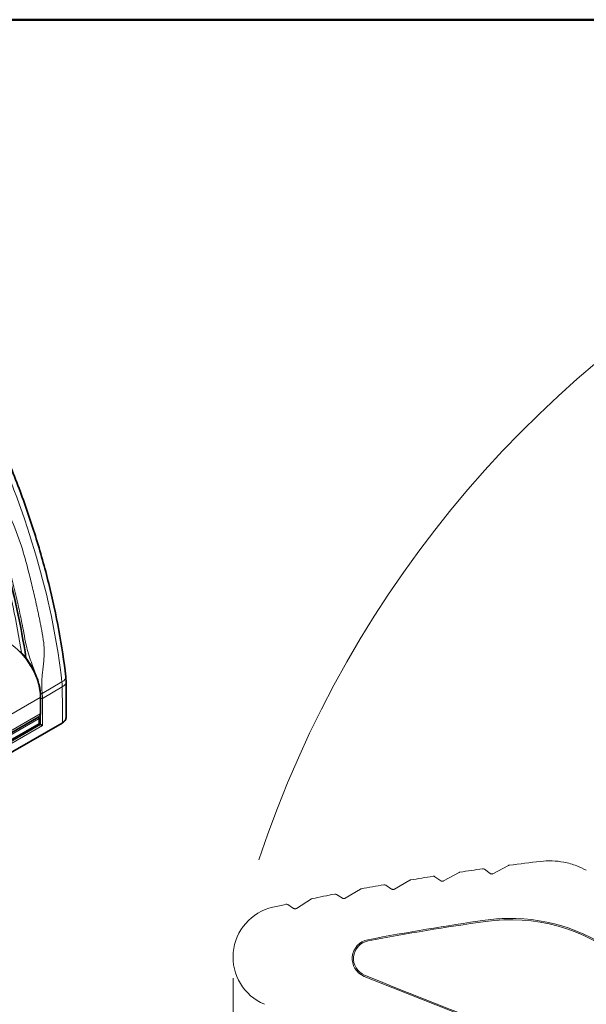
# Model space of a CAD drawing. Units: millimetres. Extents: x 8 to 1546, y -61 to 202.
# Drawn here: x 95 to 139, y 125 to 202 of the extents above; entities that cross this region are included whole.
import ezdxf

# ---------------------------------------------------------------- set-up
doc = ezdxf.new("R2010")
doc.units = ezdxf.units.MM
for name, color, linetype, lineweight in [('Bordo', 7, 'Continuous', 50), ('Geometria schizzo', 7, 'Continuous', 18), ('Sovrapponi', 7, 'Continuous', 18), ('Visibile', 7, 'Continuous', 35)]:
    doc.layers.add(name, color=color, linetype=linetype, lineweight=lineweight)
doc.layers.add('Quota', color=5, linetype='Continuous', lineweight=13, true_color=0x0000ff)
doc.layers.add('Spigoli tangenti', color=9, linetype='Continuous', lineweight=13, true_color=0x808080)
doc.styles.add('Quota', font='Futura_Book_BT.ttf')
doc.dimstyles.new('Antal', dxfattribs={"dimtxt": 2.2, "dimasz": 2.2, "dimexe": 1, "dimexo": 2, "dimgap": 1, "dimtad": 0, "dimtih": 1, "dimtoh": 1, "dimdec": 3, "dimrnd": 1e-08, "dimtxsty": 'Quota', "dimblk": 'Filled-1', "dimcen": 0.09, "dimdle": 8, "dimclrd": 256, "dimclre": 256, "dimclrt": 256, "dimazin": 2, "dimtfac": 0.772727, "dimtmove": 0, "dimatfit": 3, "dimldrblk": 'Filled-1', "dimfxl": 1, "dimtolj": 1, "dimlwd": -1, "dimlwe": -1, "dimarcsym": 0})

# ---------------------------------------------------------------- blocks, each defined once
blk = doc.blocks.new('Bordi Bordo Antal')
at = {"layer": 'Bordo'}
blk.add_line((8, 202), (289, 202), dxfattribs=at)
blk = doc.blocks.new('Filled-1')
at = {"color": 0}
for p, q in [((0, 0), (-1, 0.17)), ((-1, 0.17), (-1, -0.17)), ((-1, 0), (0, 0)), ((-1, -0.17), (0, 0))]:
    blk.add_line(p, q, dxfattribs=at)
at = {"color": 0, "flags": 128}
blk.add_lwpolyline([(-1, -0.17), (0, 0), (-1, 0.17), (-1, -0.17)], dxfattribs=at)
at = {"color": 0}
blk.add_solid([(-1, -0.17), (0, 0), (-1, 0.17), (-1, -0.17)], dxfattribs=at)
blk = doc.blocks.new('*D10')
at = {"layer": 'Defpoints', "color": 0, "transparency": 16777216}
for p in [(111.69, 129.108), (139.793, 47.063), (139.793, 31.585)]:
    blk.add_point(p, dxfattribs=at)
at = {"layer": 'Quota', "transparency": 16777216}
for p, q in [((111.69, 127.108), (111.69, 30.585)), ((139.793, 45.063), (139.793, 30.585)), ((113.89, 31.585), (121.71, 31.585)), ((137.593, 31.585), (129.773, 31.585))]:
    blk.add_line(p, q, dxfattribs=at)
at = {"layer": 'Quota', "transparency": 16777216, "xscale": 2.200000047683716, "yscale": 2.200000047683716, "zscale": 2.200000047683716, "rotation": 180}
blk.add_blockref('Filled-1', (111.69, 31.585), dxfattribs=at)
at = {"layer": 'Quota', "transparency": 16777216, "xscale": 2.200000047683716, "yscale": 2.200000047683716, "zscale": 2.200000047683716}
blk.add_blockref('Filled-1', (139.793, 31.585), dxfattribs=at)
at = {"layer": 'Quota', "transparency": 16777216, "insert": (125.741, 31.585), "char_height": 2.2, "attachment_point": 5, "style": 'Quota'}
blk.add_mtext('\\A1;\\fFutura Bk BT|b0|i0;{\\H2.1900;28 }\\fAIGDT|b0|i0;{\\H2.1900;`}', dxfattribs=at)

msp = doc.modelspace()

# ---------------------------------------------------------------- linework, layer by layer
at = {"layer": 'Geometria schizzo', "color": 137, "linetype": 'Continuous', "true_color": 0x408080}
msp.add_arc((195.2926, 109.3627), 85.9456, 346.460586, 161.697684, dxfattribs=at)
at = {"layer": 'Sovrapponi'}
for p, q in [((131.7596, 135.2884), (131.2949, 135.6188)), ((133.1814, 135.9157), (131.969, 135.2746)), ((125.4666, 134.759), (124.2689, 134.0688)), ((127.9021, 134.7198), (127.4385, 135.0404)), ((129.3176, 135.3749), (128.1125, 134.7092)), ((121.6285, 134.0682), (120.4381, 133.3533)), ((124.0574, 134.0761), (123.5949, 134.387)), ((117.8033, 133.3024), (116.6201, 132.5627)), ((120.2257, 133.3573), (119.7641, 133.6588)), ((116.407, 132.5634), (115.9463, 132.8555))]:
    msp.add_line(p, q, dxfattribs=at)
for centre, radius, start, end in [((129.4143, 135.1998), 0.2, 98.508689, 118.914942), ((131.1791, 135.4558), 0.2, 54.59037, 97.997316), ((133.2749, 135.7389), 0.2, 97.390827, 117.868131), ((125.5665, 134.5857), 0.2, 99.62609, 119.954522), ((127.3247, 134.8759), 0.2, 55.335493, 99.115066), ((121.7315, 133.8967), 0.2, 100.743454, 120.987379), ((123.4833, 134.221), 0.2, 56.088939, 100.232565), ((117.9094, 133.1328), 0.2, 101.861206, 122.014008), ((119.6548, 133.4913), 0.2, 56.851247, 101.350237), ((115.6748, 128.7558), 4, 102.763496, 247.126524), ((158.9766, -62.4011), 200, 102.468508, 102.763496), ((115.8392, 132.6866), 0.2, 57.622982, 102.468508), ((158.9766, -62.4011), 196, 98.09975, 100.816241), ((133.3333, 117.7833), 14, 90.787721, 98.09975), ((133.3333, 117.7833), 13.9, 50.880327, 98.09975), ((133.3333, 117.7833), 14, 50.880327, 90.787721), ((158.9766, -62.4011), 195.9, 98.09975, 100.816241), ((122.4767, 128.6434), 1.5, 100.816241, 247.859223), ((122.4767, 128.6434), 1.4, 100.816241, 247.859223), ((308.4688, 585.7531), 495, 247.859223, 252.316242), ((308.4688, 585.7531), 494.9, 247.859223, 252.316242)]:
    msp.add_arc(centre, radius, start, end, dxfattribs=at)
for points in [[(133.2492, 135.9373), (134.0592, 136.0423), (134.8699, 136.1424), (135.6812, 136.2376)], [(129.3847, 135.3976), (129.9732, 135.4856), (130.562, 135.571), (131.1512, 135.6538)], [(125.533, 134.7829), (126.1193, 134.8823), (126.7059, 134.9791), (127.293, 135.0733)], [(121.6942, 134.0932), (122.2782, 134.204), (122.8628, 134.3122), (123.4478, 134.4179)], [(117.8682, 133.3286), (118.4501, 133.4508), (119.0325, 133.5704), (119.6154, 133.6874)]]:
    msp.add_open_spline(points, degree=3, dxfattribs=at)
for points, knots in [([(139.2555, 135.5445), (139.0144, 135.6761), (138.769, 135.7887), (138.184, 136.0122), (137.8427, 136.1076), (137.5047, 136.1721), (137.1998, 136.2303), (136.8937, 136.2642), (136.2841, 136.2854), (135.9807, 136.2727), (135.6812, 136.2376)], [0.03267631, 0.03267631, 0.03267631, 0.03267631, 0.12245457, 0.12245457, 0.24490913, 0.24490913, 0.24490913, 0.35538095, 0.35538095, 0.46585278, 0.46585278, 0.46585278, 0.46585278]), ([(128.1125, 134.7092), (128.1066, 134.706), (128.1004, 134.7029), (128.0835, 134.6958), (128.0724, 134.6921), (128.0462, 134.686), (128.031, 134.6843), (127.9976, 134.6842), (127.9799, 134.6869), (127.9439, 134.6965), (127.9267, 134.7044), (127.9086, 134.7154), (127.9053, 134.7176), (127.9021, 134.7198)], [0, 0, 0, 0, 0.004386513, 0.004386513, 0.011404933, 0.011404933, 0.02052888, 0.02052888, 0.03239001, 0.03239001, 0.04780948, 0.04780948, 0.051547327, 0.051547327, 0.051547327, 0.051547327]), ([(131.969, 135.2746), (131.963, 135.2715), (131.9567, 135.2685), (131.9396, 135.2616), (131.9284, 135.2582), (131.9019, 135.2526), (131.8865, 135.2512), (131.8529, 135.2518), (131.8353, 135.2548), (131.7952, 135.2665), (131.7756, 135.2771), (131.7596, 135.2884)], [0, 0, 0, 0, 0.004412568, 0.004412568, 0.011472678, 0.011472678, 0.02065082, 0.02065082, 0.032582405, 0.032582405, 0.051163106, 0.051163106, 0.051163106, 0.051163106]), ([(124.2689, 134.0688), (124.2631, 134.0654), (124.257, 134.0623), (124.2403, 134.0548), (124.2293, 134.051), (124.2034, 134.0444), (124.1883, 134.0424), (124.1551, 134.0416), (124.1375, 134.0439), (124.1014, 134.0526), (124.0841, 134.0602), (124.0652, 134.071), (124.0612, 134.0735), (124.0574, 134.0761)], [0, 0, 0, 0, 0.004359772, 0.004359772, 0.011335407, 0.011335407, 0.020403732, 0.020403732, 0.032192555, 0.032192555, 0.047518025, 0.047518025, 0.051919441, 0.051919441, 0.051919441, 0.051919441]), ([(120.4381, 133.3533), (120.4324, 133.3498), (120.4263, 133.3466), (120.4099, 133.3389), (120.3991, 133.3349), (120.3734, 133.3279), (120.3585, 133.3256), (120.3255, 133.3241), (120.308, 133.3259), (120.2719, 133.3338), (120.2545, 133.3409), (120.2348, 133.3516), (120.2301, 133.3544), (120.2257, 133.3573)], [0, 0, 0, 0, 0.004332382, 0.004332382, 0.011264194, 0.011264194, 0.020275548, 0.020275548, 0.03199031, 0.03199031, 0.047219499, 0.047219499, 0.052279216, 0.052279216, 0.052279216, 0.052279216]), ([(116.6201, 132.5627), (116.6145, 132.5592), (116.6086, 132.5558), (116.5924, 132.5479), (116.5817, 132.5437), (116.5563, 132.5362), (116.5416, 132.5336), (116.5088, 132.5315), (116.4914, 132.5329), (116.4553, 132.54), (116.4378, 132.5466), (116.4172, 132.5572), (116.412, 132.5602), (116.407, 132.5634)], [0, 0, 0, 0, 0.004304379, 0.004304379, 0.011191387, 0.011191387, 0.020144496, 0.020144496, 0.031783538, 0.031783538, 0.046914293, 0.046914293, 0.052626385, 0.052626385, 0.052626385, 0.052626385])]:
    msp.add_open_spline(points, degree=3, knots=knots, dxfattribs=at)
at = {"layer": 'Spigoli tangenti'}
for p, q in [((96.7724, 149.3631), (98.3194, 150.2563)), ((96.7943, 148.9718), (98.3427, 149.8658)), ((96.6175, 149.033), (89.6878, 145.0322)), ((96.6175, 149.033), (96.6175, 147.7675)), ((96.6528, 146.9306), (96.6528, 148.9718)), ((96.7943, 148.9718), (96.7943, 146.8489)), ((96.6175, 147.7675), (89.6878, 143.7666)), ((93.2587, 144.1545), (98.3499, 147.0938)), ((96.5468, 147.4), (93.5709, 145.6819)), ((93.188, 144.9301), (96.6528, 146.9306)), ((96.7943, 146.8489), (93.2587, 144.8077))]:
    msp.add_line(p, q, dxfattribs=at)
for centre, major_axis, ratio, start_param, end_param in [((61.3969, 164.5515), (-24.3, 42.0888), 0.5773503, 4.1168017, 4.2816391), ((94.1426, 150.4619), (1.75, -3.0311), 0.5773503, 0.7853982, 2.3561945), ((97.6185, 150.5527), (0.9936, 0.1133), 0.4993915, 5.4368815, 6.2831853), ((97.6356, 150.274), (1, 0.0051), 0.5807139, 5.4948485, 6.2831853), ((96.7023, 149.3928), (0.0994, 0.0108), 0.4957411, 3.9252521, 5.4396015), ((94.3194, 150.4007), (1.75, -3.0311), 0.5773503, 0.7853982, 0.9183194), ((-325.2071, -97.5285), (299.5, 518.7492), 0.5773503, 5.4979541, 5.5036302), ((96.5468, 149.0739), (0.1, 0), 0.5773503, 5.4977871, 6.2831853), ((94.2487, 150.3598), (-1.7, 2.9445), 0.5773503, 3.9269908, 4.0146136), ((96.7235, 149.0126), (-0.1, 0), 0.5773503, 0.7853982, 2.3561945), ((96.2639, 147.9716), (0.25, -0.433), 0.5773503, 0, 0.7853982), ((96.5468, 147.8083), (0.1, 0), 0.5773503, 5.4977871, 6.2831853), ((98.2792, 147.1347), (0.05, -0.0866), 0.5773503, 0, 0.7853982)]:
    msp.add_ellipse(centre, major_axis=major_axis, ratio=ratio, start_param=start_param, end_param=end_param, dxfattribs=at)
for points, knots in [([(98.3194, 150.2563), (97.9792, 153.2418), (97.365, 156.3227), (95.6236, 162.5376), (94.4979, 165.6713), (93.1451, 168.771)], [-4.0732598, -4.0732598, -4.0732598, -4.0732598, -2.034026, -2.034026, 0, 0, 0, 0]), ([(92.0048, 168.1126), (92.2604, 167.4818), (92.5342, 166.869), (93.0558, 165.731), (93.3077, 165.2052), (93.8079, 164.164), (94.0556, 163.6475), (94.6124, 162.3888), (94.9033, 161.6346), (95.3491, 160.2299), (95.5229, 159.5899), (95.8023, 158.5186), (95.9112, 158.0839), (96.1203, 157.214), (96.2205, 156.7786), (96.4101, 155.9161), (96.4993, 155.4901), (96.6357, 154.8056), (96.6855, 154.5471), (96.795, 153.9603), (96.8562, 153.6333), (96.9189, 153.0731), (96.9315, 152.8404), (96.9288, 152.371), (96.9139, 152.134), (96.8631, 151.59), (96.8224, 151.2877), (96.7705, 150.7676), (96.7545, 150.549), (96.7416, 150.1667), (96.7406, 150.0032), (96.7477, 149.6805), (96.7553, 149.5209), (96.7724, 149.3631)], [-4.1486547, -4.1486547, -4.1486547, -4.1486547, -3.7357654, -3.7357654, -3.3703478, -3.3703478, -3.0049252, -3.0049252, -2.4970974, -2.4970974, -2.0842081, -2.0842081, -1.8011723, -1.8011723, -1.5181316, -1.5181316, -1.2358638, -1.2358638, -1.066192, -1.066192, -0.8529536, -0.8529536, -0.7024401, -0.7024401, -0.5519213, -0.5519213, -0.3540093, -0.3540093, -0.2132384, -0.2132384, -0.1066216, -0.1066216, 0, 0, 0, 0]), ([(96.3992, 150.46), (96.3534, 150.6178), (96.3027, 150.7746), (96.1478, 151.2175), (96.0356, 151.5007), (95.8469, 152.0111), (95.7688, 152.2337), (95.6322, 152.6785), (95.5739, 152.9011), (95.454, 153.4429), (95.3993, 153.7639), (95.292, 154.339), (95.2431, 154.5922), (95.1095, 155.2631), (95.0221, 155.6806), (94.8363, 156.5258), (94.7381, 156.9525), (94.5332, 157.805), (94.4264, 158.231), (94.1526, 159.2809), (93.9781, 159.9069), (93.6032, 161.299), (93.412, 162.0626), (93.0971, 163.3669), (92.9675, 163.9102), (92.7388, 164.7902), (92.6476, 165.1246), (92.5495, 165.46)], [0.2481903, 0.2481903, 0.2481903, 0.2481903, 0.3540093, 0.3540093, 0.5519213, 0.5519213, 0.7024401, 0.7024401, 0.8529536, 0.8529536, 1.066192, 1.066192, 1.2358638, 1.2358638, 1.5181316, 1.5181316, 1.8011723, 1.8011723, 2.0842081, 2.0842081, 2.4970974, 2.4970974, 3.0049252, 3.0049252, 3.3703478, 3.3703478, 3.5924809, 3.5924809, 3.5924809, 3.5924809]), ([(98.3427, 149.8658), (98.3424, 149.9289), (98.3404, 149.9932), (98.3326, 150.1234), (98.3269, 150.1895), (98.3194, 150.2563)], [-0.066461794, -0.066461794, -0.066461794, -0.066461794, -0.033230897, -0.033230897, 0, 0, 0, 0]), ([(98.3499, 147.0938), (98.3812, 147.1119), (98.4105, 147.1312), (98.5439, 147.2321), (98.6128, 147.3291), (98.6401, 147.4537), (98.6427, 147.4779), (98.6427, 147.5022)], [-0.28273306, -0.28273306, -0.28273306, -0.28273306, -0.25879797, -0.25879797, -0.16402688, -0.16402688, -0.14134997, -0.14134997, -0.14134997, -0.14134997])]:
    msp.add_open_spline(points, degree=3, knots=knots, dxfattribs=at)
at = {"layer": 'Visibile'}
for p, q in [((96.6468, 147.8083), (96.6468, 149.0739)), ((89.6111, 143.5532), (96.5139, 147.5386)), ((93.2173, 145.0695), (96.5468, 146.9918)), ((98.3292, 147.0481), (93.238, 144.1087)), ((96.5468, 146.9918), (96.5468, 147.4)), ((96.5468, 146.9918), (96.6528, 146.9306)), ((96.6528, 146.9306), (96.7943, 146.8489))]:
    msp.add_line(p, q, dxfattribs=at)
for centre, major_axis, start_param, end_param in [((61.6582, 164.1441), (-24.375, 42.2187), 4.1171779, 4.2946561), ((96.4761, 147.4409), (-0.05, 0.0866), 3.9269908, 5.4290281)]:
    msp.add_ellipse(centre, major_axis=major_axis, ratio=0.5773503, start_param=start_param, end_param=end_param, dxfattribs=at)
for points, knots in [([(93.458, 169.0942), (93.9966, 167.8619), (94.4993, 166.6238), (95.4288, 164.1438), (95.8556, 162.9018), (96.6295, 160.422), (96.9767, 159.1842), (97.5883, 156.7206), (97.8528, 155.4949), (98.2967, 153.0634), (98.4761, 151.8578), (98.6121, 150.6661)], [0, 0, 0, 0, 0.814652, 0.814652, 1.6293039, 1.6293039, 2.4439559, 2.4439559, 3.2586078, 3.2586078, 4.0732598, 4.0732598, 4.0732598, 4.0732598]), ([(96.6468, 149.0739), (96.6468, 149.3736), (96.6057, 149.695), (96.4468, 150.3514), (96.329, 150.6864), (96.0279, 151.3388), (95.8447, 151.6561), (95.4594, 152.2017), (95.2637, 152.4363), (95.0571, 152.645)], [3.1415927, 3.1415927, 3.1415927, 3.1415927, 3.4557519, 3.4557519, 3.7699112, 3.7699112, 4.0840704, 4.0840704, 4.3539507, 4.3539507, 4.3539507, 4.3539507]), ([(98.6121, 150.6661), (98.615, 150.6402), (98.6177, 150.6144), (98.6225, 150.5627), (98.6247, 150.5369), (98.6284, 150.4853), (98.6299, 150.4595), (98.6325, 150.4079), (98.6335, 150.3821), (98.635, 150.3306), (98.6354, 150.3048), (98.6355, 150.2791)], [0, 0, 0, 0, 0.013292359, 0.013292359, 0.026584717, 0.026584717, 0.039877076, 0.039877076, 0.053169435, 0.053169435, 0.066461794, 0.066461794, 0.066461794, 0.066461794]), ([(98.6428, 147.5022), (98.6428, 147.6875), (98.6426, 147.8729), (98.6422, 148.2435), (98.6419, 148.4287), (98.6411, 148.7991), (98.6407, 148.9842), (98.6395, 149.3543), (98.6388, 149.5394), (98.6373, 149.9093), (98.6365, 150.0942), (98.6355, 150.2791)], [3.1417594213, 3.1417594213, 3.1417594213, 3.1417594213, 3.1428946888, 3.1428946888, 3.1440299562, 3.1440299562, 3.1451652237, 3.1451652237, 3.1463004912, 3.1463004912, 3.1474357586, 3.1474357586, 3.1474357586, 3.1474357586]), ([(96.5139, 147.5386), (96.5323, 147.5492), (96.5491, 147.5623), (96.5787, 147.5922), (96.5914, 147.609), (96.6126, 147.6448), (96.6211, 147.6638), (96.6343, 147.7032), (96.6391, 147.7236), (96.6453, 147.7653), (96.6468, 147.7867), (96.6468, 147.8083)], [2.35619449, 2.35619449, 2.35619449, 2.35619449, 2.51327412, 2.51327412, 2.67035376, 2.67035376, 2.82743339, 2.82743339, 2.98451302, 2.98451302, 3.14159265, 3.14159265, 3.14159265, 3.14159265]), ([(98.6428, 147.5022), (98.6428, 147.4659), (98.6378, 147.4296), (98.6185, 147.3592), (98.6042, 147.325), (98.5676, 147.26), (98.5453, 147.2291), (98.494, 147.171), (98.465, 147.1437), (98.4012, 147.093), (98.3664, 147.0696), (98.3292, 147.0481)], [0.14134997, 0.14134997, 0.14134997, 0.14134997, 0.16962659, 0.16962659, 0.19790321, 0.19790321, 0.22617983, 0.22617983, 0.25445645, 0.25445645, 0.28273306, 0.28273306, 0.28273306, 0.28273306])]:
    msp.add_open_spline(points, degree=3, knots=knots, dxfattribs=at)

# ---------------------------------------------------------------- block references
msp.add_blockref('Bordi Bordo Antal', (0, 0))

# ---------------------------------------------------------------- dimensions: what is measured, and where the dimension line sits
at = {"layer": 'Quota'}
dim = msp.add_linear_dim(base=(139.7926, 31.5851), p1=(111.6904, 129.1082), p2=(139.7926, 47.0627), angle=180, text='\\fFutura Bk BT|b0|i0;{\\H2.1900;<> }\\fAIGDT|b0|i0;{\\H2.1900;`}', dimstyle='Antal', override={"dimgap": 1, "dimtih": 0, "dimtoh": 0, "dimdec": 0, "dimtol": 0, "dimlim": 0, "dimtp": 0, "dimtm": 0, "dimtdec": 2, "dimtofl": 0, "dimatfit": 1}, dxfattribs=at)
dim.commit()
dim.dimension.update_dxf_attribs({"geometry": '*D10', "text_midpoint": (125.7415, 31.5851), "dimtype": 160})

doc.saveas('drawing.dxf')
